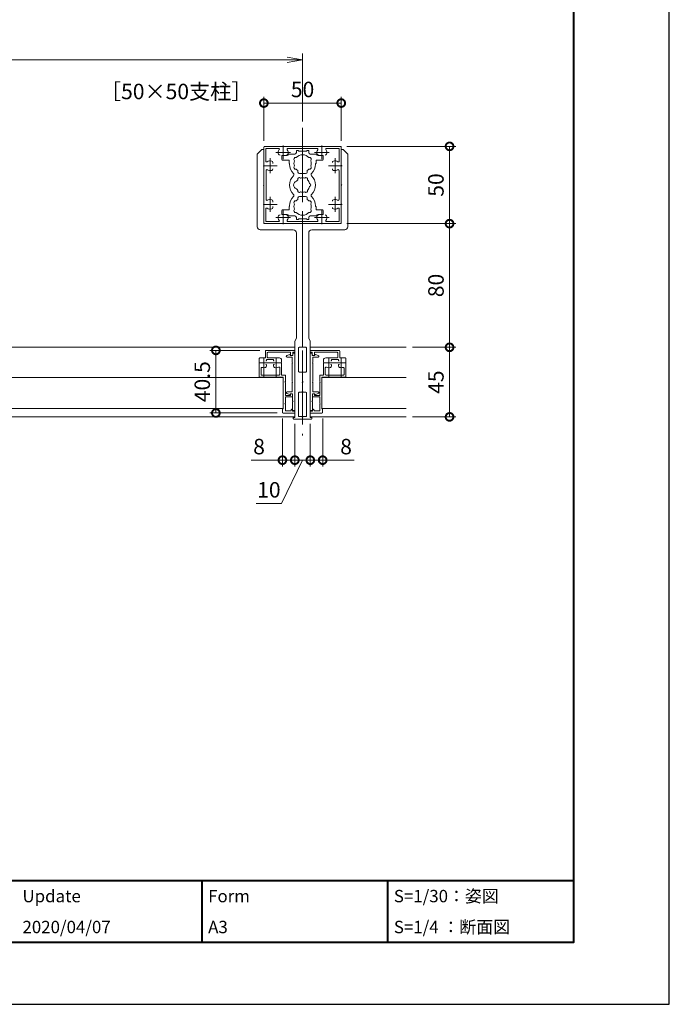
# Model space of a CAD drawing. Units: millimetres. Extents: x 0 to 420, y 0 to 297.
# Drawn here: x 315 to 420, y 0 to 159 of the extents above; entities that cross this region are included whole.
import ezdxf

# ---------------------------------------------------------------- set-up
doc = ezdxf.new("R2010")
doc.units = ezdxf.units.MM
doc.linetypes.add('AM_ISO08W050', pattern=[18, 12, -1.5, 3, -1.5])
doc.linetypes.add('AM_ISO08W050x2', pattern=[9, 6, -0.75, 1.5, -0.75])
for name, color, linetype, lineweight in [('AM_0', 7, 'Continuous', 18), ('AM_1', 14, 'Continuous', 40), ('AM_5', 3, 'Continuous', 9), ('AM_7', 4, 'AM_ISO08W050', 9)]:
    doc.layers.add(name, color=color, linetype=linetype, lineweight=lineweight)
doc.layers.add('AM_VIEWS', color=1, linetype='Continuous', lineweight=25, plot=False)
doc.styles.add('ゴシック', font='msgothic.ttc')
doc.dimstyles.new('VF$0', dxfattribs={"dimtxt": 10, "dimasz": 10, "dimexe": 4, "dimexo": 4, "dimgap": 2.5, "dimtad": 1, "dimdsep": 46, "dimtxsty": 'ゴシック', "dimblk": 'DOTSMALL', "dimcen": 0, "dimclrd": 256, "dimclre": 256, "dimclrt": 2, "dimadec": 0, "dimazin": 2, "dimtp": 0.1, "dimtm": 0.1, "dimtfac": 0.71, "dimtmove": 0, "dimatfit": 3, "dimldrblk": 'OPEN30', "dimfxl": 1, "dimlwd": -1, "dimlwe": -1, "dimarcsym": 0})

# ---------------------------------------------------------------- blocks, each defined once
blk = doc.blocks.new('_Open')
at = {"color": 0, "linetype": 'ByBlock', "lineweight": -2}
for p, q in [((-1, 0.166667), (0, 0)), ((-1, -0.166667), (0, 0)), ((0, 0), (-1, 0))]:
    blk.add_line(p, q, dxfattribs=at)
blk = doc.blocks.new('*D16')
at = {"layer": 'AM_5', "linetype": 'Continuous'}
for p, q in [((248.25, 142.75), (248.25, 153.75)), ((360.75, 142.75), (360.75, 153.75)), ((358.25, 152.75), (250.75, 152.75))]:
    blk.add_line(p, q, dxfattribs=at)
at = {"layer": 'Defpoints', "color": 0}
for p in [(248.25, 152.75), (248.25, 141.75), (360.75, 141.75)]:
    blk.add_point(p, dxfattribs=at)
at = {"layer": 'AM_5', "xscale": 2.5, "yscale": 2.5, "zscale": 2.5, "rotation": 180}
blk.add_blockref('_Open', (248.25, 152.75), dxfattribs=at)
at = {"layer": 'AM_5', "xscale": 2.5, "yscale": 2.5, "zscale": 2.5}
blk.add_blockref('_Open', (360.75, 152.75), dxfattribs=at)
at = {"layer": 'AM_5', "color": 2, "insert": (304.5, 154.63), "char_height": 2.5, "attachment_point": 5, "style": 'ゴシック'}
blk.add_mtext('W', dxfattribs=at)
blk = doc.blocks.new('_Open30')
at = {"color": 0, "linetype": 'ByBlock', "lineweight": -2}
for p, q in [((-1, 0.267949), (0, 0)), ((0, 0), (-1, -0.267949)), ((0, 0), (-1, 0))]:
    blk.add_line(p, q, dxfattribs=at)
blk = doc.blocks.new('_DotSmall')
at = {"color": 0, "linetype": 'ByBlock', "const_width": 0.5}
blk.add_lwpolyline([(-0.0625, 0, 1), (0.0625, 0, 1)], format="xyb", close=True, dxfattribs=at)
blk = doc.blocks.new('*D18')
at = {"layer": 'AM_5', "linetype": 'Continuous'}
for p, q in [((367.88, 138.75), (385.5, 138.75)), ((384.5, 138.75), (384.5, 126.25)), ((367.88, 126.25), (385.5, 126.25))]:
    blk.add_line(p, q, dxfattribs=at)
at = {"layer": 'Defpoints', "color": 0}
for p in [(366.88, 138.75), (366.88, 126.25), (384.5, 126.25)]:
    blk.add_point(p, dxfattribs=at)
at = {"layer": 'AM_5', "xscale": 2.5, "yscale": 2.5, "zscale": 2.5}
for p, rotation in [((384.5, 138.75), 89.99991553253172), ((384.5, 126.25), 269.9999155325317)]:
    blk.add_blockref('_DotSmall', p, dxfattribs=dict(at, rotation=rotation))
at = {"layer": 'AM_5', "color": 2, "insert": (382.62, 132.5), "char_height": 2.5, "attachment_point": 5, "rotation": 89.9999, "style": 'ゴシック'}
blk.add_mtext('50', dxfattribs=at)
blk = doc.blocks.new('*D19')
at = {"layer": 'AM_5', "linetype": 'Continuous'}
for p, q in [((368, 126.25), (385.5, 126.25)), ((384.5, 106.25), (384.5, 126.25)), ((378.5, 106.25), (385.5, 106.25))]:
    blk.add_line(p, q, dxfattribs=at)
at = {"layer": 'Defpoints', "color": 0}
for p in [(367, 126.25), (384.5, 126.25), (377.5, 106.25)]:
    blk.add_point(p, dxfattribs=at)
at = {"layer": 'AM_5', "xscale": 2.5, "yscale": 2.5, "zscale": 2.5}
for p, rotation in [((384.5, 126.25), 89.99991553253165), ((384.5, 106.25), 269.9999155325316)]:
    blk.add_blockref('_DotSmall', p, dxfattribs=dict(at, rotation=rotation))
at = {"layer": 'AM_5', "color": 2, "insert": (382.63, 116.25), "char_height": 2.5, "attachment_point": 5, "rotation": 89.9999, "style": 'ゴシック'}
blk.add_mtext('80', dxfattribs=at)
blk = doc.blocks.new('*D20')
at = {"layer": 'AM_5', "linetype": 'Continuous'}
for p, q in [((353.87, 105.75), (345.75, 105.75)), ((346.75, 105.75), (346.75, 95.63)), ((356.63, 95.63), (345.75, 95.63))]:
    blk.add_line(p, q, dxfattribs=at)
at = {"layer": 'Defpoints', "color": 0}
for p in [(354.87, 105.75), (346.75, 95.63), (357.63, 95.63)]:
    blk.add_point(p, dxfattribs=at)
at = {"layer": 'AM_5', "xscale": 2.5, "yscale": 2.5, "zscale": 2.5}
for p, rotation in [((346.75, 105.75), 90), ((346.75, 95.63), 270)]:
    blk.add_blockref('_DotSmall', p, dxfattribs=dict(at, rotation=rotation))
at = {"layer": 'AM_5', "color": 2, "insert": (344.87, 100.69), "char_height": 2.5, "attachment_point": 5, "rotation": 90, "style": 'ゴシック'}
blk.add_mtext('40.5', dxfattribs=at)
blk = doc.blocks.new('*D21')
at = {"layer": 'AM_5', "linetype": 'Continuous'}
for p, q in [((364, 94.75), (364, 87)), ((362, 93.88), (362, 87)), ((362, 88), (364, 88)), ((364, 88), (369.07, 88))]:
    blk.add_line(p, q, dxfattribs=at)
at = {"layer": 'Defpoints', "color": 0}
for p in [(364, 95.75), (362, 94.88), (364, 88)]:
    blk.add_point(p, dxfattribs=at)
at = {"layer": 'AM_5', "xscale": 2.5, "yscale": 2.5, "zscale": 2.5}
for p, rotation in [((362, 88), 179.9999510778686), ((364, 88), 359.9999510778686)]:
    blk.add_blockref('_DotSmall', p, dxfattribs=dict(at, rotation=rotation))
at = {"layer": 'AM_5', "color": 2, "insert": (367.78, 89.87), "char_height": 2.5, "attachment_point": 5, "rotation": 360, "style": 'ゴシック'}
blk.add_mtext('8', dxfattribs=at)
blk = doc.blocks.new('*D22')
at = {"layer": 'AM_5', "linetype": 'Continuous'}
for p, q in [((359.5, 93.88), (359.5, 87)), ((362, 93.88), (362, 87)), ((357.33, 81), (360.75, 88)), ((359.5, 88), (362, 88)), ((353.28, 81), (357.33, 81))]:
    blk.add_line(p, q, dxfattribs=at)
at = {"layer": 'Defpoints', "color": 0}
for p in [(359.5, 94.88), (362, 94.88), (362, 88)]:
    blk.add_point(p, dxfattribs=at)
at = {"layer": 'AM_5', "xscale": 2.5, "yscale": 2.5, "zscale": 2.5}
for p, rotation in [((359.5, 88), 179.9999510778426), ((362, 88), 359.9999510778426)]:
    blk.add_blockref('_DotSmall', p, dxfattribs=dict(at, rotation=rotation))
at = {"layer": 'AM_5', "color": 2, "insert": (355.31, 82.88), "char_height": 2.5, "attachment_point": 5, "rotation": 360, "style": 'ゴシック'}
blk.add_mtext('10', dxfattribs=at)
blk = doc.blocks.new('*D23')
at = {"layer": 'AM_5', "linetype": 'Continuous'}
for p, q in [((357.5, 94.75), (357.5, 87)), ((359.5, 93.88), (359.5, 87)), ((357.5, 88), (352.43, 88)), ((359.5, 88), (357.5, 88))]:
    blk.add_line(p, q, dxfattribs=at)
at = {"layer": 'Defpoints', "color": 0}
for p in [(357.5, 95.75), (359.5, 94.88), (357.5, 88)]:
    blk.add_point(p, dxfattribs=at)
at = {"layer": 'AM_5', "xscale": 2.5, "yscale": 2.5, "zscale": 2.5}
for p, rotation in [((357.5, 88), 179.9999510778424), ((359.5, 88), 359.9999510778424)]:
    blk.add_blockref('_DotSmall', p, dxfattribs=dict(at, rotation=rotation))
at = {"layer": 'AM_5', "color": 2, "insert": (353.72, 89.87), "char_height": 2.5, "attachment_point": 5, "rotation": 360, "style": 'ゴシック'}
blk.add_mtext('8', dxfattribs=at)
blk = doc.blocks.new('*D24')
at = {"layer": 'AM_5', "linetype": 'Continuous'}
for p, q in [((378.5, 106.25), (385.5, 106.25)), ((384.5, 106.25), (384.5, 95)), ((378.5, 95), (385.5, 95))]:
    blk.add_line(p, q, dxfattribs=at)
at = {"layer": 'Defpoints', "color": 0}
for p in [(377.5, 106.25), (377.5, 95), (384.5, 95)]:
    blk.add_point(p, dxfattribs=at)
at = {"layer": 'AM_5', "xscale": 2.5, "yscale": 2.5, "zscale": 2.5}
for p, rotation in [((384.5, 106.25), 90), ((384.5, 95), 270)]:
    blk.add_blockref('_DotSmall', p, dxfattribs=dict(at, rotation=rotation))
at = {"layer": 'AM_5', "color": 2, "insert": (382.62, 100.62), "char_height": 2.5, "attachment_point": 5, "rotation": 90, "style": 'ゴシック'}
blk.add_mtext('45', dxfattribs=at)
blk = doc.blocks.new('*D25')
at = {"layer": 'AM_5', "linetype": 'Continuous'}
for p, q in [((354.5, 139.63), (354.5, 146.75)), ((367, 139.63), (367, 146.75)), ((354.5, 145.75), (367, 145.75))]:
    blk.add_line(p, q, dxfattribs=at)
at = {"layer": 'Defpoints', "color": 0}
for p in [(367, 145.75), (354.5, 138.63), (367, 138.63)]:
    blk.add_point(p, dxfattribs=at)
at = {"layer": 'AM_5', "xscale": 2.5, "yscale": 2.5, "zscale": 2.5, "rotation": 180}
blk.add_blockref('_DotSmall', (354.5, 145.75), dxfattribs=at)
at = {"layer": 'AM_5', "xscale": 2.5, "yscale": 2.5, "zscale": 2.5}
blk.add_blockref('_DotSmall', (367, 145.75), dxfattribs=at)
at = {"layer": 'AM_5', "color": 2, "insert": (360.75, 147.63), "char_height": 2.5, "attachment_point": 5, "style": 'ゴシック'}
blk.add_mtext('50', dxfattribs=at)

msp = doc.modelspace()

# ---------------------------------------------------------------- linework, layer by layer
at = {"layer": 'AM_0'}
for p, q in [((354.5, 138.625), (354.5, 135.7)), ((354.625, 138.75), (357.55, 138.75)), ((357.55, 138.75), (357.625, 138.675)), ((357.625, 138.675), (357.7, 138.75)), ((357.7, 138.75), (363.8, 138.75)), ((363.8, 138.75), (363.875, 138.675)), ((363.875, 138.675), (363.95, 138.75)), ((363.95, 138.75), (366.875, 138.75)), ((367, 135.7), (367, 138.625)), ((354.175, 138.25), (353.425, 137.5)), ((353.425, 137.5), (353.425, 125.75)), ((354.5, 138.25), (354.175, 138.25)), ((354.5, 138.25), (354.5, 135.7)), ((354.825, 138.425), (354.825, 136.3687)), ((354.825, 138.425), (356.8813, 138.425)), ((357.425, 137.25), (357.425, 136.6249)), ((358.25, 137.25), (357.425, 137.25)), ((358.3866, 138.4), (363.1134, 138.4)), ((358.5, 137.5), (359.5, 137.5)), ((359.75, 138.0875), (359.75, 137.75)), ((359.75, 138.0875), (360.075, 138.0875)), ((360.075, 138.0875), (360.075, 137.975)), ((360.675, 137.975), (360.075, 137.975)), ((360.75, 137.9), (360.675, 137.975)), ((360.75, 137.9), (360.825, 137.975)), ((360.825, 137.975), (361.425, 137.975)), ((361.425, 138.0875), (361.425, 137.975)), ((361.75, 138.0875), (361.425, 138.0875)), ((361.75, 138.0875), (361.75, 137.75)), ((363, 137.5), (362, 137.5)), ((363.25, 137.25), (364.075, 137.25)), ((364.075, 137.25), (364.075, 136.6249)), ((364.6187, 138.425), (366.675, 138.425)), ((366.675, 136.3687), (366.675, 138.425)), ((367, 138.25), (367, 135.7)), ((367, 138.25), (367.325, 138.25)), ((367.325, 138.25), (368.075, 137.5)), ((368.075, 137.5), (368.075, 125.75)), ((354.5, 135.7), (354.425, 135.625)), ((354.5, 135.55), (354.425, 135.625)), ((354.5, 135.7), (354.575, 135.625)), ((354.5, 135.55), (354.575, 135.625)), ((354.5, 135.55), (354.5, 129.45)), ((354.5, 135.55), (354.5, 132.575)), ((355.9375, 135.9873), (355.9375, 136.1421)), ((358.5625, 136.4999), (357.55, 136.4999)), ((358.5625, 136), (358.5625, 136.4999)), ((358.65, 136), (358.5625, 136)), ((358.65, 135.875), (358.65, 136)), ((362.85, 135.8752), (362.85, 136)), ((362.85, 136), (362.9375, 136)), ((362.9375, 136.4999), (363.95, 136.4999)), ((362.9375, 136), (362.9375, 136.4999)), ((366.925, 135.625), (367, 135.7)), ((366.925, 135.625), (367, 135.55)), ((367, 135.7), (367.075, 135.625)), ((367, 135.55), (367.075, 135.625)), ((367, 129.45), (367, 135.55)), ((367, 135.55), (367, 132.575)), ((354.85, 134.8634), (354.85, 130.1366)), ((360, 134.5875), (360, 134.8327)), ((360.25, 134.3375), (361.25, 134.3375)), ((361.5, 134.5875), (361.5, 134.8327)), ((366.65, 130.1366), (366.65, 134.8634)), ((354.5, 132.575), (354.425, 132.5)), ((354.5, 132.425), (354.425, 132.5)), ((354.5, 132.425), (354.5, 129.45)), ((367, 132.575), (367.075, 132.5)), ((367, 132.425), (367.075, 132.5)), ((367, 132.425), (367, 129.45)), ((360.25, 130.6625), (361.25, 130.6625)), ((354.5, 129.45), (354.425, 129.375)), ((354.5, 129.3), (354.425, 129.375)), ((354.5, 129.45), (354.575, 129.375)), ((354.5, 129.3), (354.575, 129.375)), ((354.5, 129.3), (354.5, 126.375)), ((354.5, 129.3), (354.5, 126.25)), ((355.9375, 129.8921), (355.9375, 129.7373)), ((355.9375, 129.0127), (355.9375, 128.858)), ((358.5625, 129), (358.5625, 128.5001)), ((358.65, 129), (358.5625, 129)), ((358.65, 129.125), (358.65, 129)), ((360, 130.4125), (360, 130.1673)), ((361.5, 130.4125), (361.5, 130.1673)), ((362.85, 129.1248), (362.85, 129)), ((362.85, 129), (362.9375, 129)), ((362.9375, 129), (362.9375, 128.5)), ((366.925, 129.375), (367, 129.45)), ((366.925, 129.375), (367, 129.3)), ((367, 129.45), (367.075, 129.375)), ((367, 129.3), (367.075, 129.375)), ((367, 126.375), (367, 129.3)), ((367, 129.3), (367, 126.25)), ((354.825, 128.6316), (354.825, 126.575)), ((357.4249, 127.75), (357.4249, 128.3751)), ((358.25, 127.75), (357.4249, 127.75)), ((358.5625, 128.5001), (357.5499, 128.5001)), ((358.5, 127.5), (359.5, 127.5)), ((363, 127.5), (362, 127.5)), ((362.9375, 128.5), (363.9499, 128.5)), ((363.25, 127.75), (364.0749, 127.75)), ((364.0749, 127.75), (364.0749, 128.375)), ((366.675, 126.575), (366.675, 128.6313)), ((360.75, 126.25), (354.5, 126.25)), ((354.625, 126.25), (357.55, 126.25)), ((354.825, 126.575), (356.8813, 126.575)), ((357.55, 126.25), (357.625, 126.325)), ((357.625, 126.325), (357.7, 126.25)), ((357.7, 126.25), (363.8, 126.25)), ((358.3866, 126.6), (363.1134, 126.6)), ((359.75, 126.9125), (359.75, 127.25)), ((359.75, 126.9125), (360.075, 126.9125)), ((360.675, 127.025), (360.075, 127.025)), ((360.075, 126.9125), (360.075, 127.025)), ((360.75, 127.1), (360.675, 127.025)), ((360.75, 127.1), (360.825, 127.025)), ((360.75, 126.25), (367, 126.25)), ((360.75, 126.25), (360.75, 106.375)), ((360.75, 126.25), (360.75, 106.375)), ((360.825, 127.025), (361.425, 127.025)), ((361.425, 126.9125), (361.425, 127.025)), ((361.75, 126.9125), (361.425, 126.9125)), ((361.75, 126.9125), (361.75, 127.25)), ((363.8, 126.25), (363.875, 126.325)), ((363.875, 126.325), (363.95, 126.25)), ((363.95, 126.25), (366.875, 126.25)), ((364.6187, 126.575), (366.675, 126.575)), ((359.25, 125.25), (353.925, 125.25)), ((359.75, 124.75), (359.75, 107.75)), ((361.75, 124.75), (361.75, 107.75)), ((362.25, 125.25), (367.575, 125.25)), ((359.5, 107.25), (359.75, 107.75)), ((359.5, 107.25), (359.5, 94.875)), ((362, 107.25), (361.75, 107.75)), ((362, 107.25), (362, 94.875)), ((354.7499, 104.55), (354.7499, 105.625)), ((354.8749, 105.75), (359.4999, 105.7502)), ((355.0499, 104.675), (355.0499, 105.3501)), ((355.1749, 105.4751), (358.8249, 105.4752)), ((358.6824, 105.0968), (358.2059, 104.9169)), ((358.8249, 104.9501), (358.8249, 105.4752)), ((359.1999, 105.4502), (359.4999, 105.4502)), ((359.1999, 105.0752), (359.1999, 105.4502)), ((359.2, 104.95), (359.2, 105.325)), ((359.4999, 105.4502), (359.4999, 105.7502)), ((359.5, 96.0501), (359.5, 105.325)), ((360.1, 106.125), (360.1, 102.3752)), ((360.625, 106.25), (360.225, 106.25)), ((360.625, 106.25), (360.475, 106.25)), ((360.875, 106.25), (361.025, 106.25)), ((360.875, 106.25), (361.275, 106.25)), ((361.4, 106.125), (361.4, 102.3752)), ((362, 96.0501), (362, 105.325)), ((366.6251, 105.75), (362.0001, 105.7502)), ((362.0001, 105.4502), (362.0001, 105.7502)), ((362.3001, 105.4502), (362.0001, 105.4502)), ((362.3, 104.95), (362.3, 105.325)), ((362.3001, 105.0752), (362.3001, 105.4502)), ((366.3251, 105.4751), (362.6751, 105.4752)), ((362.6751, 104.9501), (362.6751, 105.4752)), ((362.8177, 105.0968), (363.2942, 104.917)), ((366.4501, 104.675), (366.4501, 105.3501)), ((366.7501, 104.55), (366.7501, 105.625)), ((353.7499, 104.425), (353.75, 101.4375)), ((353.8749, 104.55), (354.7499, 104.55)), ((354.9374, 104.3), (356.0624, 104.3001)), ((354.9374, 104.1123), (354.9374, 104.3)), ((355.1749, 104.55), (356.9999, 104.5501)), ((356.0624, 104.1123), (356.0624, 104.3001)), ((357.2999, 103.7501), (357.3749, 103.8251)), ((357.3749, 103.6751), (357.2999, 103.7501)), ((357.3749, 104.1751), (357.3749, 103.8251)), ((357.3749, 103.6751), (357.375, 101.7376)), ((358.75, 104.95), (358.75, 105.05)), ((359.075, 103.825), (359.075, 104.675)), ((359.15, 103.75), (359.075, 103.825)), ((359.15, 103.75), (359.075, 103.675)), ((359.075, 100.7), (359.075, 103.675)), ((362.35, 103.75), (362.425, 103.825)), ((362.35, 103.75), (362.425, 103.675)), ((362.425, 103.825), (362.425, 104.675)), ((362.425, 100.7), (362.425, 103.675)), ((362.75, 104.95), (362.75, 105.05)), ((364.1251, 103.6751), (364.125, 101.7376)), ((364.1251, 104.1751), (364.1251, 103.8251)), ((364.2001, 103.7501), (364.1251, 103.8251)), ((364.1251, 103.6751), (364.2001, 103.7501)), ((366.3251, 104.55), (364.5001, 104.5501)), ((366.5626, 104.3), (365.4376, 104.3001)), ((365.4376, 104.1123), (365.4376, 104.3001)), ((366.5626, 104.1123), (366.5626, 104.3)), ((367.6251, 104.55), (366.7501, 104.55)), ((367.7501, 104.425), (367.75, 101.4375)), ((354.05, 102.884), (354.05, 101.8625)), ((354.9374, 103.233), (354.9374, 103.3877)), ((356.0625, 103.233), (356.0624, 103.3878)), ((357.075, 102.9419), (357.075, 101.8626)), ((360.225, 102.2502), (360.625, 102.2502)), ((360.4746, 102.2502), (360.625, 102.2502)), ((360.75, 102.1252), (360.75, 100.7)), ((360.75, 102.1252), (360.75, 100.7)), ((361.0254, 102.2502), (360.875, 102.2502)), ((361.275, 102.2502), (360.875, 102.2502)), ((364.4251, 102.9419), (364.425, 101.8626)), ((365.4376, 103.233), (365.4376, 103.3878)), ((366.5626, 103.233), (366.5626, 103.3877)), ((367.4501, 102.884), (367.45, 101.8625)), ((357.625, 101.4376), (353.75, 101.4375)), ((356.95, 101.7376), (354.175, 101.7375)), ((357.375, 101.7376), (357.975, 101.7376)), ((357.6252, 96.3126), (357.625, 101.4376)), ((357.9, 100.6252), (357.975, 100.7001)), ((357.975, 100.5502), (357.9, 100.6251)), ((357.975, 101.7376), (357.975, 100.7001)), ((357.9751, 98.4752), (357.975, 100.5502)), ((359.15, 100.625), (359.075, 100.7)), ((359.15, 100.625), (359.075, 100.55)), ((359.075, 99.025), (359.075, 100.55)), ((360.75, 100.7), (360.675, 100.625)), ((360.75, 100.55), (360.675, 100.625)), ((360.75, 100.7), (360.825, 100.625)), ((360.75, 100.55), (360.825, 100.625)), ((360.75, 100.55), (360.75, 99.1249)), ((360.75, 100.55), (360.75, 99.1249)), ((362.35, 100.625), (362.425, 100.7)), ((362.35, 100.625), (362.425, 100.55)), ((362.425, 99.025), (362.425, 100.55)), ((363.5249, 98.4752), (363.525, 100.5502)), ((364.125, 101.7376), (363.525, 101.7376)), ((363.525, 101.7376), (363.525, 100.7001)), ((363.6, 100.6252), (363.525, 100.7001)), ((363.525, 100.5502), (363.6, 100.6251)), ((363.8748, 96.3126), (363.875, 101.4376)), ((363.875, 101.4376), (367.75, 101.4375)), ((364.55, 101.7376), (367.325, 101.7375)), ((358.6824, 98.6033), (358.203, 98.7842)), ((358.7502, 98.75), (358.7502, 98.65)), ((359.0251, 98.7502), (358.8251, 98.7502)), ((358.8251, 98.4752), (358.8251, 98.7502)), ((359.15, 98.75), (359.15, 97.575)), ((360.1, 98.8749), (360.1, 95.175)), ((360.225, 98.9999), (360.625, 98.9999)), ((360.625, 98.9999), (360.475, 98.9999)), ((360.625, 98.9999), (360.625, 98.9999)), ((360.875, 98.9999), (361.025, 98.9999)), ((360.875, 98.9999), (360.875, 98.9999)), ((361.275, 98.9999), (360.875, 98.9999)), ((361.4, 98.8749), (361.4, 95.175)), ((362.35, 98.75), (362.35, 97.575)), ((362.4749, 98.7502), (362.6749, 98.7502)), ((362.6749, 98.4752), (362.6749, 98.7502)), ((362.7499, 98.75), (362.7499, 98.65)), ((362.8177, 98.6033), (363.2971, 98.7842)), ((357.9002, 97.1251), (357.9751, 97.2001)), ((357.9751, 98.4752), (358.8251, 98.4752)), ((357.9751, 98.2252), (359.0251, 98.2252)), ((357.9751, 97.2001), (357.9751, 98.2252)), ((359.15, 98.1751), (359.15, 98.6251)), ((359.225, 97.5), (359.15, 97.575)), ((359.225, 97.5), (359.15, 97.425)), ((359.15, 97.425), (359.15, 96.0501)), ((359.1501, 98.3502), (359.1501, 98.6252)), ((362.275, 97.5), (362.35, 97.575)), ((362.275, 97.5), (362.35, 97.425)), ((362.3499, 98.3502), (362.3499, 98.6252)), ((362.35, 98.1751), (362.35, 98.6251)), ((362.35, 97.425), (362.35, 96.0501)), ((363.5249, 98.2252), (362.4749, 98.2252)), ((363.5249, 98.4752), (362.6749, 98.4752)), ((363.5249, 97.2001), (363.5249, 98.2252)), ((363.5999, 97.1251), (363.5249, 97.2001)), ((357.5002, 95.7501), (357.5002, 96.3126)), ((357.6252, 96.3126), (357.5002, 96.3126)), ((357.6252, 95.6251), (359.5002, 95.6252)), ((357.9752, 97.0502), (357.9002, 97.1251)), ((357.9752, 95.9751), (357.9752, 97.0502)), ((357.9752, 95.9751), (358.9002, 95.9752)), ((358.9002, 96.1002), (358.9002, 95.9752)), ((359.0252, 96.2252), (359.1502, 96.2252)), ((359.1502, 96.2252), (359.1502, 95.9252)), ((359.1502, 95.9252), (359.5002, 95.9252)), ((359.5002, 95.9252), (359.5002, 95.6252)), ((361.9998, 95.9252), (361.9998, 95.6252)), ((362.3498, 95.9252), (361.9998, 95.9252)), ((363.8748, 95.6251), (361.9998, 95.6252)), ((362.4748, 96.2252), (362.3498, 96.2252)), ((362.3498, 96.2252), (362.3498, 95.9252)), ((362.5998, 96.1002), (362.5998, 95.9752)), ((363.5248, 95.9751), (362.5998, 95.9752)), ((363.5248, 95.9751), (363.5249, 97.0502)), ((363.5249, 97.0502), (363.5999, 97.1251)), ((363.8748, 96.3126), (363.9998, 96.3126)), ((363.9998, 95.7501), (363.9998, 96.3126)), ((359.25, 94.875), (359.5, 94.875)), ((359.25, 94.75), (359.25, 94.875)), ((359.375, 94.625), (360.75, 94.625)), ((360.225, 95.05), (360.625, 95.05)), ((360.475, 95.05), (360.625, 95.05)), ((360.75, 94.925), (360.75, 94.625)), ((360.75, 94.925), (360.75, 94.625)), ((362.125, 94.625), (360.75, 94.625)), ((361.025, 95.05), (360.875, 95.05)), ((361.275, 95.05), (360.875, 95.05)), ((362.25, 94.875), (362, 94.875)), ((362.25, 94.75), (362.25, 94.875))]:
    msp.add_line(p, q, dxfattribs=at)
at = {"layer": 'AM_0', "color": 0}
for p, q in [((305, 106.25), (359.5, 106.25)), ((362, 96.0501), (362, 105.2)), ((377.5, 106.2499), (362.0001, 106.2499)), ((357.625, 101.375), (305, 101.375)), ((363.875, 101.375), (377.5, 101.375)), ((357.625, 96.375), (305, 96.375)), ((363.875, 96.375), (377.5, 96.375)), ((305, 95), (359.5, 95)), ((377.5, 95), (362.0001, 95))]:
    msp.add_line(p, q, dxfattribs=at)
at = {"layer": 'AM_0', "ltscale": 0.2}
for p, q in [((359.5, 105.325), (359.2, 105.325)), ((362, 105.325), (362.3, 105.325)), ((359.075, 104.675), (358.25, 104.675)), ((359.2, 104.95), (358.75, 104.95)), ((359.0749, 104.9502), (358.8249, 104.9501)), ((362.3, 104.95), (362.75, 104.95)), ((362.425, 104.675), (363.2501, 104.675)), ((362.4251, 104.9502), (362.6751, 104.9501)), ((359.075, 99.025), (358.25, 99.025)), ((359.15, 98.75), (358.7502, 98.75)), ((362.35, 98.75), (362.7499, 98.75)), ((362.425, 99.025), (363.2501, 99.025)), ((359.5, 96.0501), (359.15, 96.0501)), ((362, 96.0501), (362.35, 96.0501))]:
    msp.add_line(p, q, dxfattribs=at)
at = {"layer": 'AM_0'}
for centre, radius, start, end in [((354.625, 138.625), 0.125, 89.999982, 179.999964), ((366.875, 138.625), 0.125, 0, 89.999982), ((357.625, 137.75), 0.8, 143.516427, 199.932696), ((357.1079, 137.5625), 0.25, 199.9327, 269.999997), ((356.8813, 138.3), 0.125, 323.516432, 90.000003), ((358.142, 137.5625), 0.25, 269.999997, 340.067307), ((358.25, 137.5), 0.25, 270, 359.999118), ((358.3866, 138.275), 0.125, 90.000003, 214.580611), ((357.625, 137.75), 0.8, 340.067307, 34.580606), ((359.635, 136.6438), 0.3, 73.283735, 226.716265), ((359.5, 137.75), 0.25, 270, 0), ((360.75, 136), 1.3875, 42.147621, 137.852379), ((362, 137.75), 0.25, 179.999999, 269.999886), ((361.865, 136.6438), 0.3, 313.283735, 106.716265), ((363.25, 137.5), 0.25, 180.002227, 270), ((363.875, 137.75), 0.8, 145.419399, 199.932696), ((363.1134, 138.275), 0.125, 325.419394, 90.000003), ((363.3579, 137.5625), 0.25, 199.9327, 269.999997), ((364.392, 137.5625), 0.25, 269.999997, 340.067307), ((364.6187, 138.3), 0.125, 90.000003, 216.48357), ((363.875, 137.75), 0.8, 340.067307, 36.483568), ((354.95, 136.3687), 0.125, 179.999995, 306.483569), ((355.5, 135.625), 0.8, 70.067304, 126.483574), ((355.6875, 136.1421), 0.25, 0, 70.067304), ((357.55, 136.6249), 0.125, 180, 270), ((360.75, 135.875), 2.1, 180, 225.896596), ((359.635, 135.3563), 0.3, 133.283735, 286.716265), ((360.75, 136), 1.3875, 162.147621, 197.852379), ((361.865, 135.3563), 0.3, 253.283735, 46.71826), ((360.75, 136), 1.3875, 342.147932, 17.852379), ((360.75, 135.875), 2.1, 314.103402, 0.004178), ((363.95, 136.6249), 0.125, 270, 0), ((365.8125, 136.1421), 0.25, 109.932694, 180.000005), ((366, 135.625), 0.8, 53.516469, 109.932694), ((366.55, 136.3687), 0.125, 233.516467, 0), ((354.975, 134.8634), 0.125, 55.419393, 180.000005), ((355.5, 135.625), 0.8, 235.419399, 289.932696), ((355.6875, 135.108), 0.25, 289.932696, 0), ((360.75, 132.5), 2.1, 134.103402, 225.89673), ((359.1145, 134.1875), 0.25, 314.103402, 45.896596), ((360.75, 136), 1.3875, 222.147621, 237.279511), ((360.25, 134.5875), 0.25, 180, 270), ((361.25, 134.5875), 0.25, 270, 0), ((360.75, 136), 1.3875, 302.719911, 317.852379), ((362.3855, 134.1875), 0.25, 134.103402, 225.896596), ((360.75, 132.5), 2.1, 314.103272, 45.896596), ((365.8125, 135.108), 0.25, 180.000005, 250.067296), ((366, 135.625), 0.8, 250.067306, 304.580607), ((366.525, 134.8634), 0.125, 0, 124.580601), ((359.95, 132.5), 0.65, 106.128582, 253.871418), ((360.75, 132.5), 1.1625, 132.175505, 147.511356), ((360.2063, 133.4418), 0.25, 41.268149, 198.731698), ((360.75, 132.5), 1.1625, 72.175505, 107.824343), ((361.2938, 133.4418), 0.25, 341.268149, 138.731698), ((360.75, 132.5), 1.1625, 12.175505, 47.824343), ((360.75, 132.5), 1.1625, 312.175505, 347.824343), ((361.8375, 132.5), 0.25, 281.268149, 78.731698), ((360.75, 129.125), 2.1, 134.103272, 180), ((359.1145, 130.8125), 0.25, 314.103272, 45.89673), ((360.75, 132.5), 1.1625, 212.488644, 227.824495), ((360.2063, 131.5582), 0.25, 161.268302, 318.731851), ((360.25, 130.4125), 0.25, 90, 180), ((360.75, 132.5), 1.1625, 252.175657, 287.824343), ((361.2938, 131.5582), 0.25, 221.268149, 18.731698), ((361.25, 130.4125), 0.25, 0, 90), ((362.3855, 130.8125), 0.25, 134.103272, 225.89673), ((360.75, 129.125), 2.1, 359.995822, 45.89673), ((354.975, 130.1366), 0.125, 179.999995, 304.580607), ((355.5, 129.375), 0.8, 70.067304, 124.580601), ((355.6875, 129.8921), 0.25, 0, 70.067304), ((359.635, 129.6438), 0.3, 73.283735, 226.716265), ((360.75, 129), 1.3875, 162.147621, 197.852379), ((360.75, 129), 1.3875, 122.720489, 137.852379), ((360.75, 129), 1.3875, 42.147621, 57.280089), ((361.865, 129.6438), 0.3, 313.28174, 106.716265), ((360.75, 129), 1.3875, 342.147621, 17.852068), ((365.8125, 129.8921), 0.25, 109.932694, 180.000005), ((366, 129.375), 0.8, 55.419393, 109.932694), ((366.525, 130.1366), 0.125, 235.419399, 0), ((354.95, 128.6313), 0.125, 53.516431, 180.000005), ((355.5, 129.375), 0.8, 233.516426, 289.932696), ((355.6875, 128.858), 0.25, 289.932696, 0), ((357.625, 127.25), 0.8, 160.0673, 216.48357), ((357.1079, 127.4375), 0.25, 90.000003, 160.0673), ((357.5499, 128.3751), 0.125, 89.998932, 179.998932), ((358.142, 127.4375), 0.25, 19.932693, 90.000003), ((358.25, 127.5), 0.25, 0.000882, 90), ((357.625, 127.25), 0.8, 325.419394, 19.932693), ((359.635, 128.3563), 0.3, 133.283735, 286.716265), ((359.5, 127.25), 0.25, 0, 90), ((360.75, 129), 1.3875, 222.147621, 317.852379), ((362, 127.25), 0.25, 90.000114, 180.000001), ((361.865, 128.3563), 0.3, 253.283735, 46.716265), ((363.25, 127.5), 0.25, 90, 179.997773), ((363.875, 127.25), 0.8, 160.0673, 214.580611), ((363.3579, 127.4375), 0.25, 90.000003, 160.0673), ((363.9499, 128.375), 0.125, 359.998932, 89.998932), ((364.392, 127.4375), 0.25, 19.932693, 90.000003), ((363.875, 127.25), 0.8, 323.516432, 19.932693), ((365.8125, 128.858), 0.25, 179.999995, 250.067306), ((366, 129.375), 0.8, 250.067306, 306.483569), ((366.55, 128.6313), 0.125, 0, 126.483574), ((354.625, 126.375), 0.125, 179.999964, 270.000001), ((356.8813, 126.7), 0.125, 269.999997, 36.483568), ((358.3866, 126.725), 0.125, 145.419399, 270.000001), ((363.1134, 126.725), 0.125, 269.999997, 34.580606), ((364.6187, 126.7), 0.125, 143.516427, 270.000001), ((366.875, 126.375), 0.125, 270.000018, 0), ((353.925, 125.75), 0.5, 180.000049, 270.000049), ((359.25, 124.75), 0.5, 0.000026, 90.000091), ((362.25, 124.75), 0.5, 89.999909, 179.999974), ((367.575, 125.75), 0.5, 269.999951, 359.999951), ((354.8749, 105.625), 0.125, 90.002143, 180.000898), ((355.1749, 105.3501), 0.125, 90.002143, 180.000858), ((358.7, 105.05), 0.05, 359.999969, 110.677443), ((360.225, 106.125), 0.125, 90, 180.000009), ((360.625, 106.375), 0.125, 270, 0.000026), ((360.875, 106.375), 0.125, 179.999974, 270), ((361.275, 106.125), 0.125, 359.999991, 90), ((362.8, 105.05), 0.05, 69.322606, 180.00008), ((366.3251, 105.3501), 0.125, 359.999142, 89.997857), ((366.6251, 105.625), 0.125, 359.999102, 89.997857), ((353.8749, 104.425), 0.125, 90.00097, 180.001906), ((354.8624, 104.1123), 0.075, 224.98372, 0.00076), ((355.1749, 104.675), 0.125, 180.000858, 270.001849), ((356.1374, 104.1123), 0.075, 180.002973, 315.020013), ((356.9999, 104.1751), 0.375, 0.001854, 90.001849), ((358.25, 104.8), 0.125, 110.677443, 270.001291), ((363.2501, 104.8), 0.125, 269.998758, 69.322606), ((364.5001, 104.1751), 0.375, 89.998151, 179.998146), ((365.3626, 104.1123), 0.075, 224.979987, 359.997027), ((366.3251, 104.675), 0.125, 269.998151, 359.999142), ((366.6376, 104.1123), 0.075, 179.99924, 315.01628), ((367.6251, 104.425), 0.125, 359.998094, 89.99903), ((354.175, 102.884), 0.125, 69.432735, 180.00189), ((354.4999, 103.75), 0.8, 249.432735, 289.933043), ((354.6874, 103.233), 0.25, 289.933043, 0.000858), ((354.8624, 103.3877), 0.075, 0.00076, 135.017817), ((356.1374, 103.3878), 0.075, 44.985916, 180.002973), ((356.3125, 103.233), 0.25, 180.002969, 250.07072), ((356.4999, 103.7501), 0.8, 250.07072, 299.111768), ((356.95, 102.9419), 0.125, 0.00186, 119.111768), ((360.225, 102.3752), 0.125, 180.000009, 270.000161), ((360.625, 102.1252), 0.125, 0.000009, 90.000112), ((360.875, 102.1252), 0.125, 89.999888, 179.999991), ((361.275, 102.3752), 0.125, 269.999839, 359.999991), ((364.5501, 102.9419), 0.125, 60.888232, 179.99814), ((365.0001, 103.7501), 0.8, 240.888232, 289.92928), ((365.1876, 103.233), 0.25, 289.92928, 359.997031), ((365.3626, 103.3878), 0.075, 359.997027, 135.014084), ((366.6376, 103.3877), 0.075, 44.982183, 179.99924), ((366.8126, 103.233), 0.25, 179.999142, 250.066957), ((367.0001, 103.75), 0.8, 250.066957, 290.567265), ((367.3251, 102.884), 0.125, 359.99811, 110.567265), ((354.175, 101.8625), 0.125, 180.001905, 270.001919), ((356.95, 101.8626), 0.125, 270.001919, 0.00186), ((364.55, 101.8626), 0.125, 179.99814, 269.998081), ((367.325, 101.8625), 0.125, 269.998081, 359.998095), ((358.25, 98.9), 0.125, 89.998709, 247.89654), ((359.0251, 98.6252), 0.125, 0.001885, 90.001981), ((360.225, 98.8749), 0.125, 90.000161, 180.000009), ((360.625, 99.1249), 0.125, 270.000112, 0.000009), ((360.875, 99.1249), 0.125, 179.999991, 269.999888), ((361.275, 98.8749), 0.125, 359.999991, 89.999839), ((362.4749, 98.6252), 0.125, 89.998019, 179.998115), ((363.2501, 98.9), 0.125, 292.103509, 90.00134), ((358.7, 98.6501), 0.05, 249.322495, 359.999969), ((359.0251, 98.3502), 0.125, 270.00148, 0.001885), ((362.4749, 98.3502), 0.125, 179.998115, 269.99852), ((362.8, 98.6501), 0.05, 180.00008, 290.677554), ((357.6252, 95.7501), 0.125, 180.001898, 270.001697), ((359.0252, 96.1002), 0.125, 90.001481, 180.00154), ((362.4748, 96.1002), 0.125, 359.99846, 89.998519), ((363.8748, 95.7501), 0.125, 269.998303, 359.998102), ((359.375, 94.75), 0.125, 180.000009, 270.000016), ((360.225, 95.175), 0.125, 180.00001, 270.000049), ((360.625, 94.925), 0.125, 0, 90.000035), ((360.875, 94.925), 0.125, 89.999965, 180), ((361.275, 95.175), 0.125, 269.999951, 359.99999), ((362.125, 94.75), 0.125, 269.999984, 359.999991)]:
    msp.add_arc(centre, radius, start, end, dxfattribs=at)
at = {"layer": 'AM_0', "ltscale": 0.2}
for centre, start, end in [((359.0749, 105.0752), 270.003189, 0.001867), ((362.4251, 105.0752), 179.998133, 269.996811)]:
    msp.add_arc(centre, 0.125, start, end, dxfattribs=at)
at = {"layer": 'AM_1'}
for p, q in [((15.5, 20), (404.5, 20)), ((344.5, 20), (344.5, 10)), ((374.5, 20), (374.5, 10))]:
    msp.add_line(p, q, dxfattribs=at)
msp.add_lwpolyline([(15.5, 10), (15.5, 287), (404.5, 287), (404.5, 10)], close=True, dxfattribs=at)
at = {"layer": 'AM_7'}
for p, q in [((360.75, 141.75), (360.75, 92)), ((353.7499, 103.75), (357.3749, 103.7501)), ((354.4999, 104.55), (354.5, 101.4375)), ((356.4999, 104.5501), (356.5, 101.4376)), ((367.7501, 103.75), (364.1251, 103.7501)), ((365.0001, 104.5501), (365, 101.4376)), ((367.0001, 104.55), (367, 101.4375))]:
    msp.add_line(p, q, dxfattribs=at)
at = {"layer": 'AM_7', "linetype": 'AM_ISO08W050x2'}
for p, q in [((357.625, 136.6702), (357.625, 138.886)), ((363.875, 136.6702), (363.875, 138.886)), ((356.4265, 137.75), (358.8235, 137.75)), ((362.6765, 137.75), (365.0735, 137.75)), ((354.4202, 135.625), (356.636, 135.625)), ((355.5, 136.8235), (355.5, 134.4265)), ((364.9202, 135.625), (367.136, 135.625)), ((366, 136.8235), (366, 134.4265)), ((354.4202, 129.375), (356.636, 129.375)), ((355.5, 130.5735), (355.5, 128.1765)), ((364.9202, 129.375), (367.136, 129.375)), ((366, 130.5735), (366, 128.1765)), ((357.625, 126.1702), (357.625, 128.386)), ((363.875, 126.1702), (363.875, 128.386)), ((356.4265, 127.25), (358.8235, 127.25)), ((362.6765, 127.25), (365.0735, 127.25))]:
    msp.add_line(p, q, dxfattribs=at)
at = {"layer": 'AM_VIEWS', "linetype": 'Continuous'}
msp.add_lwpolyline([(0, 0), (420, 0), (420, 297), (0, 297), (0, 0)], dxfattribs=at)

# ---------------------------------------------------------------- texts
at = {"layer": 'AM_0', "style": 'ゴシック'}
for s, height, p in [('［50×50支柱］', 2.5, (328.0216, 146.375)), ('Update', 2, (315.5, 16.5)), ('Form', 2, (345.5, 16.5)), ('S=1/30：姿図', 2, (375.5, 16.5)), ('2020/04/07', 2, (315.5, 11.5)), ('A3', 2, (345.5, 11.5)), ('S=1/4 ：断面図', 2, (375.5, 11.5))]:
    msp.add_text(s, height=height, dxfattribs=at).set_placement(p)

# ---------------------------------------------------------------- dimensions: what is measured, and where the dimension line sits
at = {"layer": 'AM_5'}
dim = msp.add_linear_dim(base=(248.25, 152.75), p1=(360.75, 141.75), p2=(248.25, 141.75), angle=180, text='W', dimstyle='VF$0', override={"dimscale": 0.25, "dimlfac": 4, "dimblk": 'Open'}, dxfattribs=at)
dim.commit()
dim.dimension.update_dxf_attribs({"geometry": '*D16', "text_midpoint": (304.5, 154.6255)})
dim = msp.add_linear_dim(base=(367, 145.75), p1=(354.5, 138.625), p2=(367, 138.625), dimstyle='VF$0', override={"dimscale": 0.25, "dimdec": 1, "dimlfac": 4}, dxfattribs=at)
dim.commit()
dim.dimension.update_dxf_attribs({"geometry": '*D25', "text_midpoint": (360.75, 147.6255)})
for base, p1, p2, angle, picture, middle in [((384.5, 126.25), (366.875, 138.75), (366.875, 126.25), 89.999916, '*D18', (382.6246, 132.5)), ((384.5, 126.25), (377.5, 106.2499), (367, 126.25), 89.999916, '*D19', (382.625, 116.2499)), ((384.5, 95), (377.5, 106.2499), (377.5, 95), 90, '*D24', (382.6245, 100.6249)), ((346.7499, 95.625), (354.8749, 105.75), (357.625, 95.625), 90, '*D20', (344.8744, 100.6875)), ((357.5002, 88), (359.5, 94.875), (357.5002, 95.7501), 359.999951, '*D23', (353.7153, 89.875)), ((363.9998, 88), (362, 94.875), (363.9998, 95.7501), 359.999951, '*D21', (367.7847, 89.875))]:
    dim = msp.add_linear_dim(base=base, p1=p1, p2=p2, angle=angle, dimstyle='VF$0', override={"dimscale": 0.25, "dimdec": 1, "dimlfac": 4}, dxfattribs=at)
    dim.commit()
    dim.dimension.update_dxf_attribs({"geometry": picture, "text_midpoint": middle})
dim = msp.add_linear_dim(base=(362, 88), p1=(359.5, 94.875), p2=(362, 94.875), angle=359.999951, dimstyle='VF$0', override={"dimscale": 0.25, "dimdec": 1, "dimlfac": 4, "dimtmove": 1}, dxfattribs=at)
dim.commit()
dim.dimension.update_dxf_attribs({"geometry": '*D22', "text_midpoint": (356.7086, 81), "dimtype": 160})

doc.saveas('drawing.dxf')
